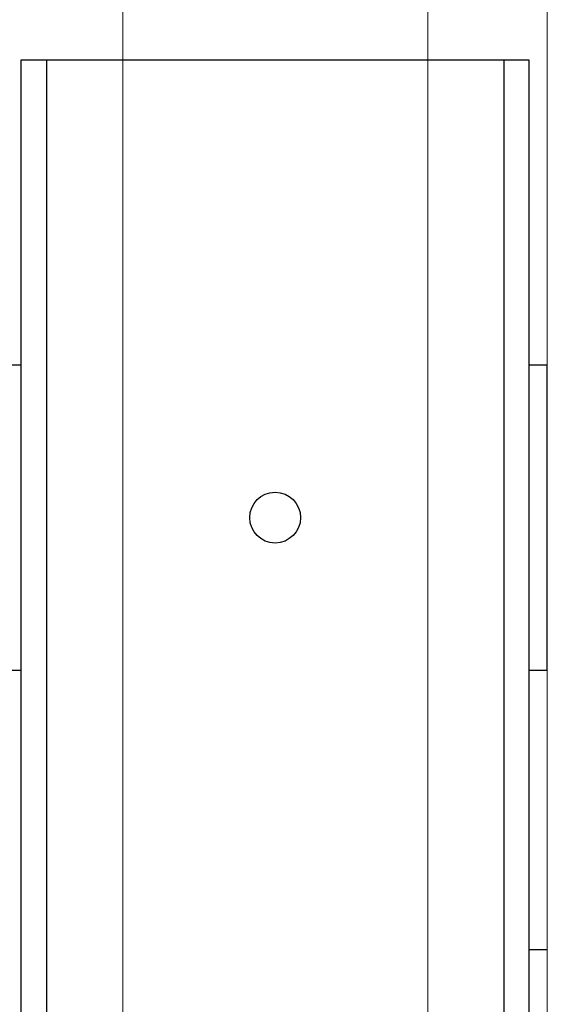
# Model space of a CAD drawing. Units: millimetres. Extents: x -3402 to 8400, y -2 to 6340.
# Drawn here: x 2287 to 2391, y 4144 to 4338 of the extents above; entities that cross this region are included whole.
import ezdxf
from ezdxf.enums import TextEntityAlignment as Align

# ---------------------------------------------------------------- set-up
doc = ezdxf.new("R2010")
doc.units = ezdxf.units.MM
doc.header["$MEASUREMENT"] = 0
for name, color, linetype, lineweight in [('2DE_OBJ_LAMEL-APP', 130, 'Continuous', 25), ('2DE_OBJ_Lamel-DISTR', 255, 'Continuous', 18), ('2DE_TXTNUM', 11, 'Continuous', 9)]:
    doc.layers.add(name, color=color, linetype=linetype, lineweight=lineweight)
doc.layers.add('2DE_TXTPAR', color=41, linetype='Continuous')
doc.layers.add('CP_WIPEOUT', color=255, linetype='Continuous')
doc.layers.add('LAM_MONT', color=1, linetype='Continuous', plot=False)
doc.styles.add('CP_ATTR', font='ARIAL.TTF')
doc.styles.add('CP_ELATT', font='ARIAL.TTF')

# ---------------------------------------------------------------- blocks, each defined once
blk = doc.blocks.new('2dlam_73-20017-07_frm7zv0')
at = {"linetype": 'Continuous'}
blk.add_line((1753.5, 1195), (1753.5, 58.5), dxfattribs=at)
at = {"layer": 'LAM_MONT', "ltscale": 0.01}
blk.add_line((1753.5, 904.75), (1743.5, 904.75), dxfattribs=at)
at = {"linetype": 'ByBlock', "style": 'CP_ATTR', "flags": 9}
for tag in ['NAME', 'NUMBER', 'GROUP', 'ARTICLE', 'ORDER-NO', 'PRODUCER', 'DN', 'PN', 'TEMPERATURE', 'VOLTAGE', 'POWER', 'FLOW', 'CHARACTER', 'OTHER']:
    blk.add_attdef(tag, text='', height=0.00005, dxfattribs=at).set_placement((-0.09, -0.02), align=Align.MIDDLE_LEFT)
at = {"layer": '2DE_TXTNUM', "linetype": 'ByBlock', "style": 'CP_ELATT', "width": 0.8, "flags": 8}
blk.add_attdef('TAG', text='', height=25.16, dxfattribs=at).set_placement((900, 1260), align=Align.CENTER)
at = {"layer": '2DE_TXTPAR', "linetype": 'ByBlock', "style": 'CP_ATTR', "width": 0.8, "flags": 8}
blk.add_attdef('PRODUCT-TYPE', text='', height=12, dxfattribs=at).set_placement((48, 11), align=Align.MIDDLE_LEFT)
blk = doc.blocks.new('LML_73_81005_01')
at = {"layer": 'LAM_MONT'}
blk.add_circle((0, 0), 6, dxfattribs=at)
blk = doc.blocks.new('2dlam_73-81005-07_50kytd1')
at = {"layer": 'LAM_MONT'}
blk.add_lwpolyline([(-0.05, 240), (1706.95, 240), (1706.95, 300), (-0.05, 300)], close=True, dxfattribs=at)
blk.add_blockref('LML_73_81005_01', (1653.45, 270))
at = {"linetype": 'ByBlock', "style": 'CP_ATTR', "flags": 9}
for tag, p in [('NAME', (1.96, -129.4)), ('NUMBER', (1.96, -129.4)), ('GROUP', (1.96, -129.4)), ('ARTICLE', (1.96, -129.4)), ('ORDER-NO', (1.96, -129.4)), ('PRODUCER', (1.96, -129.4)), ('VOLTAGE', (1.98, -129.4)), ('POWER', (1.98, -129.4)), ('CHARACTER', (1.98, -129.4)), ('TAG', (1.98, -129.4)), ('OTHER', (1.99, -129.4))]:
    blk.add_attdef(tag, text='', height=0.0005, dxfattribs=at).set_placement(p, align=Align.MIDDLE_LEFT)
blk = doc.blocks.new('2dlam_1163_apa-04_zzokeox')
blk.add_wipeout([(-50, -240), (-50, 460), (50, 460), (50, -240)]).dxf.layer = 'CP_WIPEOUT'
for p, q in [((-45, 460), (-45, -240)), ((45, 460), (45, -240))]:
    blk.add_line(p, q)
blk.add_lwpolyline([(-50, -240), (50, -240), (50, 460), (-50, 460)], close=True)
blk.add_circle((0, 370), 5)
at = {"linetype": 'ByBlock', "style": 'CP_ATTR', "flags": 9}
for tag in ['NAME', 'NUMBER', 'GROUP', 'ARTICLE', 'PRODUCT-TYPE', 'ORDER-NO', 'PRODUCER', 'VOLTAGE', 'POWER', 'CHARACTER']:
    blk.add_attdef(tag, text='', height=0.00005, dxfattribs=at).set_placement((-0.09, -0.02), align=Align.MIDDLE_LEFT)
blk = doc.blocks.new('2dlam_73-83202-07_2ehr7p')
at = {"color": 150}
blk.add_lwpolyline([(-30, -30), (30, -30), (30, 825), (-30, 825)], close=True, dxfattribs=at)
at = {"linetype": 'ByBlock', "style": 'CP_ATTR', "flags": 9}
for tag in ['NAME', 'NUMBER', 'GROUP', 'ARTICLE', 'PRODUCT-TYPE', 'ORDER-NO', 'PRODUCER', 'DN', 'PN', 'TEMPERATURE', 'VOLTAGE', 'POWER', 'FLOW', 'CHARACTER', 'OTHER']:
    blk.add_attdef(tag, text='', height=0.00005, dxfattribs=at).set_placement((-0.09, -0.02), align=Align.MIDDLE_LEFT)

msp = doc.modelspace()

# ---------------------------------------------------------------- block references
at = {"layer": '2DE_OBJ_Lamel-DISTR'}
for name, p in [('2dlam_73-20017-07_frm7zv0', (637.5, 3250.45)), ('2dlam_73-81005-07_50kytd1', (684, 3970.2))]:
    msp.add_blockref(name, p, dxfattribs=at)

# ---------------------------------------------------------------- next in the draw order: block references
at = {"layer": '2DE_OBJ_LAMEL-APP'}
msp.add_blockref('2dlam_1163_apa-04_zzokeox', (2337.45, 3870.2), dxfattribs=at)

# ---------------------------------------------------------------- next in the draw order: block references
at = {"layer": '2DE_OBJ_Lamel-DISTR'}
msp.add_blockref('2dlam_73-83202-07_2ehr7p', (2337.47, 3620.45), dxfattribs=at)

doc.saveas('drawing.dxf')
